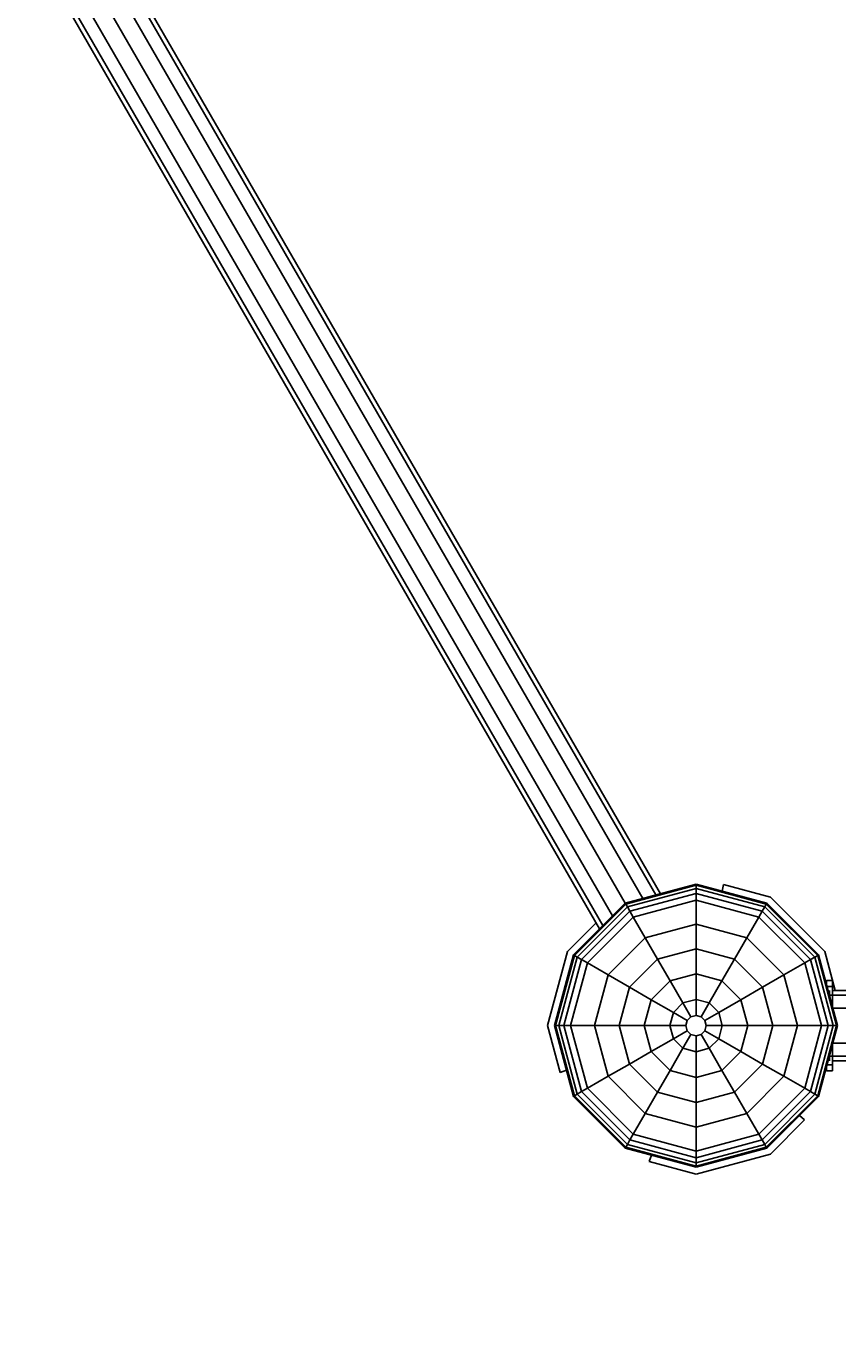
# Model space of a CAD drawing. Units: millimetres. Extents: x -74 to 6232, y -2365 to 6182.
# Drawn here: x 2127 to 2531, y 1840 to 2498 of the extents above; entities that cross this region are included whole.
import ezdxf

# ---------------------------------------------------------------- set-up
doc = ezdxf.new("R2010")
doc.units = ezdxf.units.MM
doc.linetypes.add('DASHEDX2', pattern=[1.5, 1, -0.5])
doc.layers.add('1', color=7, linetype='Continuous')
doc.layers.add('BEMAßUNG', color=7, linetype='Continuous', lineweight=9)
doc.layers.add('Fallbereich', color=5, linetype='DASHEDX2', lineweight=9)
doc.styles.add('ARIAL', font='arial.ttf')
doc.dimstyles.new('SH', dxfattribs={"dimtxt": 3, "dimasz": 0.18, "dimexe": 1, "dimexo": 2, "dimgap": 1, "dimtad": 1, "dimlfac": 0.001, "dimzin": 0, "dimtxsty": 'ARIAL', "dimtsz": 1, "dimcen": 0.09, "dimdle": 1, "dimadec": 0, "dimazin": 0, "dimtfac": 1, "dimtdec": 4, "dimtofl": 0, "dimtmove": 0, "dimatfit": 3, "dimfxl": 5, "dimfxlon": 1, "dimtolj": 1, "dimtzin": 0, "dimarcsym": 0})

# ---------------------------------------------------------------- blocks, each defined once
blk = doc.blocks.new('*D26')
at = {"layer": 'BEMAßUNG', "color": 0, "lineweight": -2}
for p, q in [((0, -118.94), (0, -418.94)), ((6182, -118.94), (6182, -418.94)), ((50, -318.94), (-50, -418.94)), ((6132, -418.94), (6232, -318.94)), ((6232, -368.94), (-50, -368.94))]:
    blk.add_line(p, q, dxfattribs=at)
at = {"layer": 'Defpoints', "color": 0}
for p in [(0, 3091), (6182, 3091), (0, -368.94)]:
    blk.add_point(p, dxfattribs=at)
at = {"layer": 'BEMAßUNG', "color": 0, "insert": (3091, -226.47), "char_height": 150, "attachment_point": 5, "style": 'ARIAL'}
blk.add_mtext('\\A1;%%C 6,18', dxfattribs=at)

msp = doc.modelspace()

# ---------------------------------------------------------------- linework, layer by layer
at = {"layer": '1', "color": 7, "linetype": 'Continuous'}
for p, q in [((2440.902, 2064.921), (1877.339, 3041.04)), ((2443.247, 2065.55), (1879.056, 3042.757)), ((2434.496, 2063.205), (1872.651, 3036.351)), ((2412.935, 2048.051), (1848.746, 3025.255)), ((2414.651, 2049.767), (1851.09, 3025.883)), ((2419.34, 2054.456), (1857.496, 3027.599)), ((2425.746, 2060.861), (1866.245, 3029.945)), ((2425.743, 2060.86), (2460.995, 2070.305)), ((2426.009, 2060.4), (2460.995, 2069.774)), ((2426.812, 2059.008), (2460.995, 2068.167)), ((2428.09, 2056.794), (2460.995, 2065.61)), ((2460.995, 2070.305), (2496.244, 2060.86)), ((2460.995, 2069.774), (2460.995, 2070.305)), ((2460.995, 2069.774), (2495.98, 2060.4)), ((2460.995, 2068.167), (2460.995, 2069.774)), ((2460.995, 2068.167), (2495.176, 2059.008)), ((2460.995, 2065.61), (2460.995, 2068.167)), ((2460.995, 2065.61), (2493.897, 2056.794)), ((2460.995, 2062.292), (2460.995, 2065.61)), ((2474.024, 2066.817), (2474.67, 2070.145)), ((2474.67, 2070.145), (2497.998, 2063.895)), ((2399.939, 2035.055), (2425.743, 2060.86)), ((2400.399, 2034.79), (2426.009, 2060.4)), ((2401.79, 2033.986), (2426.812, 2059.008)), ((2426.009, 2060.4), (2425.743, 2060.86)), ((2426.812, 2059.008), (2426.009, 2060.4)), ((2428.09, 2056.794), (2426.812, 2059.008)), ((2429.75, 2053.92), (2460.995, 2062.292)), ((2460.995, 2062.292), (2492.239, 2053.92)), ((2460.995, 2050.334), (2460.995, 2062.292)), ((2493.897, 2056.794), (2495.176, 2059.008)), ((2495.176, 2059.008), (2495.98, 2060.4)), ((2495.176, 2059.008), (2520.197, 2033.986)), ((2495.98, 2060.4), (2496.244, 2060.86)), ((2495.98, 2060.4), (2521.589, 2034.789)), ((2522.049, 2035.055), (2496.244, 2060.86)), ((2497.998, 2063.895), (2525.084, 2036.81)), ((2404.005, 2032.708), (2428.09, 2056.794)), ((2406.878, 2031.049), (2429.75, 2053.92)), ((2429.75, 2053.92), (2428.09, 2056.794)), ((2435.73, 2043.564), (2429.75, 2053.92)), ((2486.259, 2043.564), (2492.239, 2053.92)), ((2492.239, 2053.92), (2493.897, 2056.794)), ((2515.11, 2031.048), (2492.239, 2053.92)), ((2493.897, 2056.794), (2517.983, 2032.708)), ((2396.912, 2036.809), (2411.187, 2051.084)), ((2435.73, 2043.564), (2460.995, 2050.334)), ((2460.995, 2050.334), (2486.259, 2043.564)), ((2460.995, 2012.833), (2460.995, 2050.334)), ((2417.234, 2025.07), (2435.73, 2043.564)), ((2441.842, 2032.977), (2435.73, 2043.564)), ((2441.842, 2032.977), (2460.995, 2038.109)), ((2460.995, 2038.109), (2480.146, 2032.977)), ((2480.146, 2032.977), (2486.259, 2043.564)), ((2504.753, 2025.069), (2486.259, 2043.564)), ((2386.997, 1999.809), (2396.912, 2036.809)), ((2390.493, 1999.804), (2399.939, 2035.055)), ((2391.025, 1999.804), (2400.399, 2034.79)), ((2392.631, 1999.804), (2401.79, 2033.986)), ((2395.188, 1999.804), (2404.005, 2032.708)), ((2399.939, 2035.055), (2400.399, 2034.79)), ((2400.399, 2034.79), (2401.79, 2033.986)), ((2401.79, 2033.986), (2404.005, 2032.708)), ((2404.005, 2032.708), (2406.878, 2031.049)), ((2427.822, 2018.956), (2441.842, 2032.977)), ((2448.109, 2022.121), (2441.842, 2032.977)), ((2473.88, 2022.121), (2480.146, 2032.977)), ((2480.146, 2032.977), (2494.166, 2018.956)), ((2515.11, 2031.048), (2517.983, 2032.708)), ((2517.983, 2032.708), (2520.197, 2033.986)), ((2526.799, 1999.804), (2517.983, 2032.708)), ((2520.197, 2033.986), (2521.589, 2034.789)), ((2529.357, 1999.804), (2520.197, 2033.986)), ((2521.589, 2034.789), (2522.049, 2035.055)), ((2530.963, 1999.804), (2521.589, 2034.789)), ((2531.494, 1999.804), (2522.049, 2035.055)), ((2530.309, 2017.31), (2525.084, 2036.81)), ((2398.507, 1999.804), (2406.878, 2031.049)), ((2406.878, 2031.049), (2417.234, 2025.07)), ((2410.464, 1999.804), (2417.234, 2025.07)), ((2417.234, 2025.07), (2427.822, 2018.956)), ((2448.109, 2022.121), (2460.995, 2025.573)), ((2460.995, 2025.573), (2473.88, 2022.121)), ((2494.166, 2018.956), (2504.753, 2025.069)), ((2504.753, 2025.069), (2515.11, 2031.048)), ((2511.524, 1999.804), (2504.753, 2025.069)), ((2523.481, 1999.804), (2515.11, 2031.048)), ((2422.689, 1999.804), (2427.822, 2018.956)), ((2427.822, 2018.956), (2438.676, 2012.689)), ((2438.676, 2012.689), (2448.109, 2022.121)), ((2454.479, 2011.087), (2448.109, 2022.121)), ((2467.51, 2011.087), (2473.88, 2022.121)), ((2483.312, 2012.688), (2473.88, 2022.121)), ((2483.312, 2012.688), (2494.166, 2018.956)), ((2499.298, 1999.804), (2494.166, 2018.956)), ((2525.995, 2020.328), (2525.995, 2022.303)), ((2525.995, 2022.303), (2528.995, 2022.303)), ((2525.995, 2019.289), (2528.995, 2019.289)), ((2528.995, 2019.289), (2528.995, 2022.303)), ((2528.995, 2011.053), (2528.995, 2019.289)), ((2435.224, 1999.804), (2438.676, 2012.689)), ((2438.676, 2012.689), (2449.71, 2006.319)), ((2454.479, 2011.087), (2460.995, 2012.833)), ((2460.995, 2012.833), (2467.51, 2011.087)), ((2460.995, 2004.844), (2460.995, 2012.833)), ((2472.278, 2006.318), (2483.312, 2012.688)), ((2486.764, 1999.804), (2483.312, 2012.688)), ((2527.496, 2014.962), (3654.499, 2014.962)), ((2527.498, 2014.964), (2527.498, 2017.309)), ((2528.996, 2017.31), (3652.997, 2017.31)), ((2447.965, 1999.804), (2449.71, 2006.319)), ((2449.71, 2006.319), (2454.479, 2011.087)), ((2449.71, 2006.319), (2456.63, 2002.324)), ((2458.475, 2004.169), (2454.479, 2011.087)), ((2463.514, 2004.169), (2467.51, 2011.087)), ((2465.359, 2002.324), (2472.278, 2006.318)), ((2472.278, 2006.318), (2467.51, 2011.087)), ((2474.023, 1999.804), (2472.278, 2006.318)), ((2528.48, 2011.053), (2528.995, 2011.053)), ((2528.995, 2009.131), (2528.995, 2011.053)), ((2528.995, 2008.556), (3652.998, 2008.556)), ((2393.249, 1976.481), (2386.997, 1999.809)), ((2399.939, 1964.554), (2390.493, 1999.804)), ((2390.493, 1999.804), (2391.025, 1999.804)), ((2400.399, 1964.82), (2391.025, 1999.804)), ((2391.025, 1999.804), (2392.631, 1999.804)), ((2401.79, 1965.623), (2392.631, 1999.804)), ((2392.631, 1999.804), (2395.188, 1999.804)), ((2404.005, 1966.901), (2395.188, 1999.804)), ((2395.188, 1999.804), (2398.507, 1999.804)), ((2406.878, 1968.561), (2398.507, 1999.804)), ((2398.507, 1999.804), (2410.464, 1999.804)), ((2417.234, 1974.54), (2410.464, 1999.804)), ((2410.464, 1999.804), (2422.689, 1999.804)), ((2422.689, 1999.804), (2435.224, 1999.804)), ((2427.822, 1980.652), (2422.689, 1999.804)), ((2438.676, 1986.92), (2435.224, 1999.804)), ((2435.224, 1999.804), (2447.965, 1999.804)), ((2449.71, 1993.29), (2447.965, 1999.804)), ((2447.965, 1999.804), (2455.954, 1999.804)), ((2455.954, 1999.804), (2456.63, 2002.324)), ((2456.63, 1997.284), (2455.954, 1999.804)), ((2456.63, 2002.324), (2458.475, 2004.169)), ((2458.475, 2004.169), (2460.995, 2004.844)), ((2460.995, 2004.844), (2463.514, 2004.169)), ((2465.359, 2002.324), (2463.514, 2004.169)), ((2466.035, 1999.804), (2465.359, 2002.324)), ((2465.359, 1997.284), (2466.035, 1999.804)), ((2466.035, 1999.804), (2474.023, 1999.804)), ((2472.278, 1993.289), (2474.023, 1999.804)), ((2474.023, 1999.804), (2486.764, 1999.804)), ((2483.312, 1986.919), (2486.764, 1999.804)), ((2486.764, 1999.804), (2499.298, 1999.804)), ((2494.166, 1980.652), (2499.298, 1999.804)), ((2499.298, 1999.804), (2511.524, 1999.804)), ((2504.753, 1974.539), (2511.524, 1999.804)), ((2511.524, 1999.804), (2523.481, 1999.804)), ((2515.11, 1968.56), (2523.481, 1999.804)), ((2517.983, 1966.901), (2526.799, 1999.804)), ((2520.197, 1965.623), (2529.357, 1999.804)), ((2521.589, 1964.819), (2530.963, 1999.804)), ((2522.049, 1964.554), (2531.494, 1999.804)), ((2523.481, 1999.804), (2526.799, 1999.804)), ((2526.799, 1999.804), (2529.357, 1999.804)), ((2529.357, 1999.804), (2530.963, 1999.804)), ((2530.963, 1999.804), (2531.494, 1999.804)), ((2438.676, 1986.92), (2449.71, 1993.29)), ((2449.71, 1993.29), (2456.63, 1997.284)), ((2454.478, 1988.521), (2449.71, 1993.29)), ((2454.478, 1988.521), (2458.475, 1995.439)), ((2456.63, 1997.284), (2458.475, 1995.439)), ((2458.475, 1995.439), (2460.995, 1994.764)), ((2460.995, 1994.764), (2463.514, 1995.439)), ((2460.995, 1974.035), (2460.995, 1994.764)), ((2463.514, 1995.439), (2465.359, 1997.284)), ((2467.509, 1988.521), (2463.514, 1995.439)), ((2465.359, 1997.284), (2472.278, 1993.289)), ((2467.509, 1988.521), (2472.278, 1993.289)), ((2472.278, 1993.289), (2483.312, 1986.919)), ((2427.822, 1980.652), (2438.676, 1986.92)), ((2448.108, 1977.487), (2438.676, 1986.92)), ((2448.108, 1977.487), (2454.478, 1988.521)), ((2454.478, 1988.521), (2460.995, 1986.775)), ((2460.995, 1986.775), (2467.509, 1988.521)), ((2473.878, 1977.487), (2467.509, 1988.521)), ((2473.878, 1977.487), (2483.312, 1986.919)), ((2483.312, 1986.919), (2494.166, 1980.652)), ((2528.479, 1988.553), (2528.995, 1988.553)), ((2528.995, 1991.059), (3652.998, 1991.059)), ((2528.995, 1988.553), (2528.995, 1990.478)), ((2528.995, 1980.318), (2528.995, 1988.553)), ((2417.234, 1974.54), (2427.822, 1980.652)), ((2427.822, 1980.652), (2441.842, 1966.632)), ((2480.146, 1966.632), (2494.166, 1980.652)), ((2494.166, 1980.652), (2504.753, 1974.539)), ((2525.995, 1980.318), (2528.995, 1980.318)), ((2525.995, 1977.303), (2525.995, 1979.282)), ((2527.496, 1984.652), (3654.499, 1984.652)), ((2527.498, 1982.309), (2527.498, 1984.654)), ((2528.995, 1977.303), (2528.995, 1980.318)), ((2528.996, 1982.307), (3652.997, 1982.307)), ((2393.249, 1976.481), (2396.451, 1977.583)), ((2406.878, 1968.561), (2417.234, 1974.54)), ((2417.234, 1974.54), (2435.729, 1956.045)), ((2441.842, 1966.632), (2448.108, 1977.487)), ((2448.108, 1977.487), (2460.995, 1974.035)), ((2460.995, 1974.035), (2473.878, 1977.487)), ((2460.995, 1949.275), (2460.995, 1974.035)), ((2480.146, 1966.632), (2473.878, 1977.487)), ((2486.258, 1956.045), (2504.753, 1974.539)), ((2504.753, 1974.539), (2515.11, 1968.56)), ((2525.995, 1977.303), (2528.995, 1977.303)), ((2401.79, 1965.623), (2404.005, 1966.901)), ((2404.005, 1966.901), (2406.878, 1968.561)), ((2428.09, 1942.815), (2404.005, 1966.901)), ((2429.749, 1945.689), (2406.878, 1968.561)), ((2435.729, 1956.045), (2441.842, 1966.632)), ((2441.842, 1966.632), (2460.995, 1961.5)), ((2460.995, 1961.5), (2480.146, 1966.632)), ((2486.258, 1956.045), (2480.146, 1966.632)), ((2492.238, 1945.689), (2515.11, 1968.56)), ((2493.897, 1942.815), (2517.983, 1966.901)), ((2515.11, 1968.56), (2517.983, 1966.901)), ((2517.983, 1966.901), (2520.197, 1965.623)), ((2399.939, 1964.554), (2400.399, 1964.82)), ((2425.743, 1938.749), (2399.939, 1964.554)), ((2400.399, 1964.82), (2401.79, 1965.623)), ((2426.008, 1939.182), (2400.399, 1964.82)), ((2401.79, 1965.623), (2426.812, 1940.601)), ((2495.176, 1940.601), (2520.197, 1965.623)), ((2495.978, 1939.182), (2521.589, 1964.819)), ((2496.244, 1938.749), (2522.049, 1964.554)), ((2520.197, 1965.623), (2521.589, 1964.819)), ((2521.589, 1964.819), (2522.049, 1964.554)), ((2429.749, 1945.689), (2435.729, 1956.045)), ((2435.729, 1956.045), (2460.995, 1949.275)), ((2460.995, 1949.275), (2486.258, 1956.045)), ((2492.238, 1945.689), (2486.258, 1956.045)), ((2497.999, 1935.723), (2515.076, 1952.8)), ((2512.517, 1955.024), (2515.076, 1952.8)), ((2460.995, 1937.317), (2460.995, 1949.275)), ((2426.008, 1939.182), (2426.812, 1940.601)), ((2426.812, 1940.601), (2428.09, 1942.815)), ((2426.812, 1940.601), (2460.995, 1931.442)), ((2428.09, 1942.815), (2429.749, 1945.689)), ((2428.09, 1942.815), (2460.995, 1933.999)), ((2429.749, 1945.689), (2460.995, 1937.317)), ((2460.995, 1937.317), (2492.238, 1945.689)), ((2460.995, 1933.999), (2493.897, 1942.815)), ((2460.995, 1931.442), (2495.176, 1940.601)), ((2493.897, 1942.815), (2492.238, 1945.689)), ((2495.176, 1940.601), (2493.897, 1942.815)), ((2495.978, 1939.182), (2495.176, 1940.601)), ((2425.743, 1938.749), (2426.008, 1939.182)), ((2425.743, 1938.749), (2460.995, 1929.304)), ((2426.008, 1939.182), (2460.995, 1929.835)), ((2437.671, 1932.06), (2438.773, 1935.262)), ((2460.995, 1929.835), (2495.978, 1939.182)), ((2460.995, 1929.304), (2496.244, 1938.749)), ((2460.995, 1933.999), (2460.995, 1937.317)), ((2460.995, 1931.442), (2460.995, 1933.999)), ((2460.998, 1925.808), (2497.999, 1935.723)), ((2496.244, 1938.749), (2495.978, 1939.182)), ((2437.671, 1932.06), (2460.998, 1925.808)), ((2460.995, 1929.835), (2460.995, 1931.442)), ((2460.995, 1929.304), (2460.995, 1929.835))]:
    msp.add_line(p, q, dxfattribs=at)
at = {"layer": 'Fallbereich', "color": 5}
msp.add_circle((3090.999, 3090.999), 3090.999, dxfattribs=at)

# ---------------------------------------------------------------- dimensions: what is measured, and where the dimension line sits
at = {"layer": 'BEMAßUNG'}
dim = msp.add_linear_dim(base=(0, -368.944), p1=(6181.998, 3090.999), p2=(0, 3090.999), text='%%C <>', dimstyle='SH', override={"dimscale": 0, "dimtxt": 3, "dimtxsty": 'ARIAL', "dimtfill": 0}, dxfattribs=at)
dim.commit()
dim.dimension.update_dxf_attribs({"geometry": '*D26', "text_midpoint": (3090.999, -226.469)})

doc.saveas('drawing.dxf')
